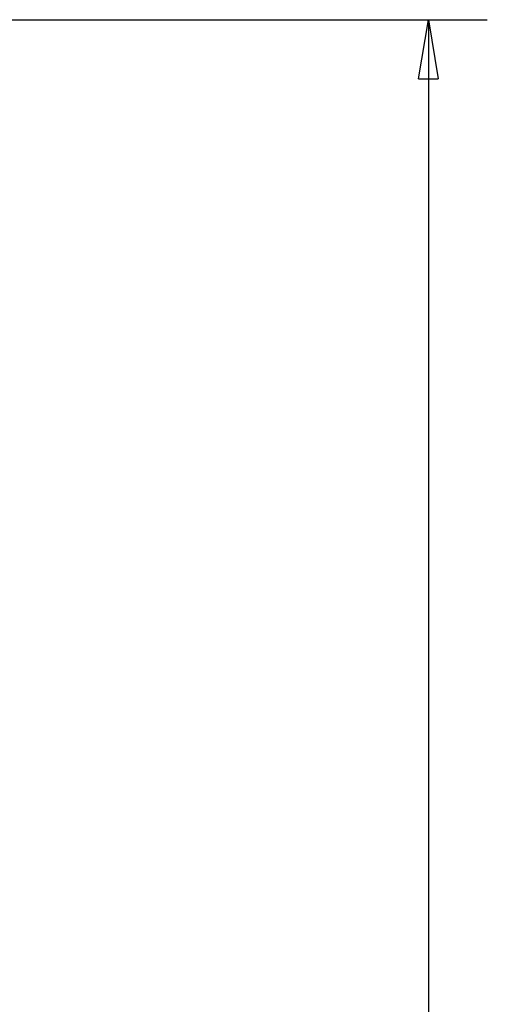
# Model space of a CAD drawing. Extents: x 63 to 566, y 10 to 410.
# Drawn here: x 472 to 495, y 340 to 391 of the extents above; entities that cross this region are included whole.
import ezdxf

# ---------------------------------------------------------------- set-up
doc = ezdxf.new("R2010")
doc.units = 0
doc.layers.get('0').update_dxf_attribs({"linetype": 'CONTINUOUS'})
doc.layers.add('3', color=7, linetype='CONTINUOUS')
doc.layers.get('0').off()
doc.styles.get("Standard").update_dxf_attribs({"font": 'monotxt.shx'})
doc.dimstyles.new('DSTYLE1', dxfattribs={"dimtxt": 3, "dimasz": 3, "dimexe": 3, "dimexo": 0, "dimgap": 2, "dimtad": 1, "dimrnd": 0.1, "dimzin": 11, "dimcen": 0.09, "dimazin": 3, "dimtp": 1, "dimtm": 1, "dimtfac": 1, "dimtofl": 0, "dimtmove": 0, "dimatfit": 3})

# ---------------------------------------------------------------- blocks, each defined once
blk = doc.blocks.new('_AH1')
at = {"color": 0, "linetype": 'CONTINUOUS'}
for p, q in [((-1, 0.166667), (0, 0)), ((-1, 0.166667), (-1, -0.166667)), ((0, 0), (-1, -0.166667)), ((0, 0), (-1, 0))]:
    blk.add_line(p, q, dxfattribs=at)
blk = doc.blocks.new('*D4726')
at = {"layer": '3', "color": 1, "linetype": 'CONTINUOUS'}
for p, q in [((457.26229, 390.58532), (495.34717, 390.58532)), ((492.34717, 390.58532), (492.34717, 330.33532)), ((492.34717, 270.08532), (492.34717, 330.33532)), ((468.86229, 270.08532), (495.34717, 270.08532))]:
    blk.add_line(p, q, dxfattribs=at)
at = {"layer": '3', "color": 1, "xscale": 3, "yscale": 3, "zscale": 3}
for p, rotation in [((492.34717, 390.58532), 90), ((492.34717, 270.08532), 270)]:
    blk.add_blockref('_AH1', p, dxfattribs=dict(at, rotation=rotation))
at = {"layer": '3', "color": 1, "linetype": 'CONTINUOUS'}
blk.add_text('120,5', height=3, rotation=90, dxfattribs=at).set_placement((490.34617, 322.83532))

msp = doc.modelspace()

# ---------------------------------------------------------------- dimensions: what is measured, and where the dimension line sits
at = {"layer": '3', "color": 1, "linetype": 'CONTINUOUS'}
dim = msp.add_linear_dim(base=(492.34717, 390.58532), p1=(468.86229, 270.08532), p2=(457.26229, 390.58532), angle=90, dimstyle='DSTYLE1', override={"dimblk": '_AH1', "dimsah": 0}, dxfattribs=at)
dim.commit()
dim.dimension.update_dxf_attribs({"geometry": '*D4726', "text_midpoint": (488.84617, 330.33532), "dimtype": 128})

doc.saveas('drawing.dxf')
